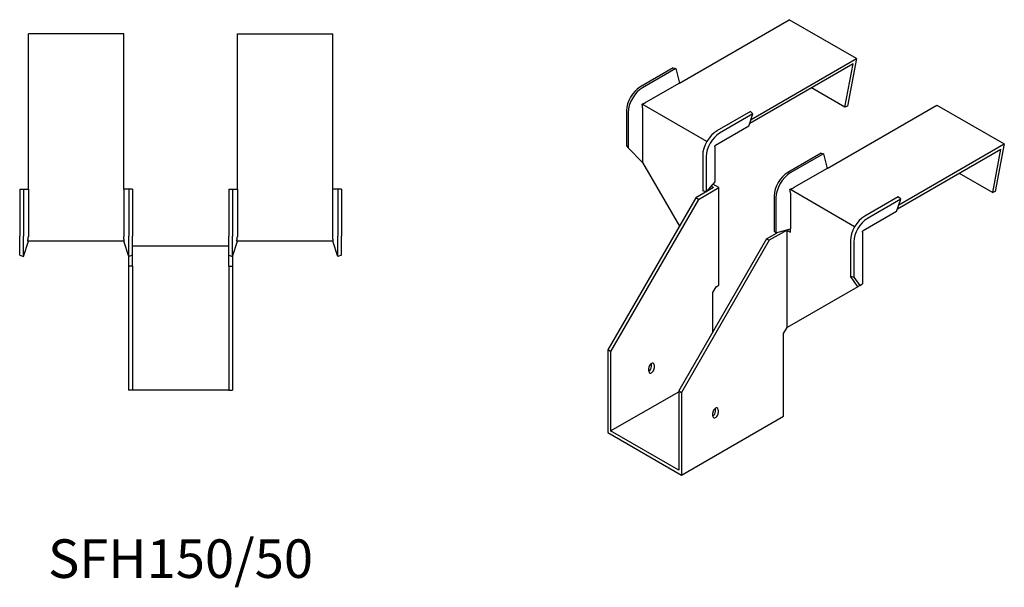
# Model space of a CAD drawing. Units: millimetres. Extents: x 439 to 1255, y 137 to 1001.
# Drawn here: x 744 to 1255, y 137 to 432 of the extents above; entities that cross this region are included whole.
import ezdxf

# ---------------------------------------------------------------- set-up
doc = ezdxf.new("R2010")
doc.units = ezdxf.units.MM
doc.layers.add('Part', color=7, linetype='Continuous', lineweight=25)
doc.layers.add('Text', color=7, linetype='Continuous', lineweight=25)
doc.styles.add('EU_style', font='arial.ttf')

msp = doc.modelspace()

# ---------------------------------------------------------------- linework, layer by layer
at = {"layer": 'Part'}
for p, q in [((1086.11, 398.79), (1143.06, 431.67)), ((1178.06, 411.46), (1143.06, 431.67)), ((748.1, 343.77), (748.1, 424.32)), ((797.6, 424.32), (748.1, 424.32)), ((797.6, 343.77), (797.6, 424.32)), ((856.6, 343.77), (856.6, 424.32)), ((856.6, 424.32), (906.1, 424.32)), ((906.1, 343.77), (906.1, 424.32)), ((1123.31, 379.85), (1178.06, 411.46)), ((1178.06, 411.46), (1173.39, 386.72)), ((1082.92, 406.65), (1065.6, 396.65)), ((1084.27, 406.38), (1066.94, 396.38)), ((1082.92, 406.65), (1084.27, 406.38)), ((1084.27, 406.38), (1086.11, 398.79)), ((1176.26, 408.79), (1122.63, 377.82)), ((1172.02, 386.32), (1176.26, 408.79)), ((1086.11, 398.79), (1068.78, 388.78)), ((1172.02, 386.32), (1154.68, 396.33)), ((1058.61, 384.55), (1058.61, 366.25)), ((1059.52, 383.52), (1059.52, 365.22)), ((1100.37, 368.51), (1066.78, 387.9)), ((1067.01, 385.72), (1067.01, 357.55)), ((1122.94, 384.05), (1105.62, 374.05)), ((1124.29, 382.77), (1122.94, 384.05)), ((1162.83, 354.49), (1219.78, 387.38)), ((1173.39, 386.72), (1172.02, 386.32)), ((1219.78, 387.38), (1254.78, 367.17)), ((1124.29, 382.77), (1106.96, 372.77)), ((1122.13, 376.35), (1124.29, 382.77)), ((1122.13, 376.35), (1104.81, 366.35)), ((1058.61, 366.25), (1059.52, 365.22)), ((1059.52, 365.22), (1067.01, 357.55)), ((1104.46, 365.74), (1104.46, 347.44)), ((1199.35, 333.53), (1252.98, 364.49)), ((1200.03, 335.55), (1254.78, 367.17)), ((1248.74, 342.02), (1252.98, 364.49)), ((1254.78, 367.17), (1250.11, 342.43)), ((1098.19, 361.19), (1098.19, 342.89)), ((1099.98, 360.66), (1099.98, 342.37)), ((1159.64, 362.36), (1142.32, 352.35)), ((1160.99, 362.08), (1143.66, 352.08)), ((1159.64, 362.36), (1160.99, 362.08)), ((1160.99, 362.08), (1162.83, 354.49)), ((1067.01, 357.55), (1086.1, 324.49)), ((1162.83, 354.49), (1145.5, 344.49)), ((1231.4, 352.03), (1248.74, 342.02)), ((743.6, 343.77), (745.5, 343.77)), ((743.6, 343.77), (743.6, 319.27)), ((745.5, 343.77), (748.1, 343.77)), ((745.5, 343.77), (745.5, 319.27)), ((748.1, 343.77), (748.1, 319.27)), ((800.19, 343.77), (797.6, 343.77)), ((797.6, 343.77), (797.6, 319.27)), ((800.19, 343.77), (800.19, 319.27)), ((802.1, 343.77), (800.19, 343.77)), ((802.1, 343.77), (802.1, 319.27)), ((852.1, 343.77), (852.1, 319.27)), ((852.1, 343.77), (854, 343.77)), ((854, 343.77), (856.6, 343.77)), ((854, 343.77), (854, 319.27)), ((856.6, 343.77), (856.6, 319.27)), ((908.69, 343.77), (906.1, 343.77)), ((906.1, 319.27), (906.1, 343.77)), ((908.69, 343.77), (908.69, 319.27)), ((910.6, 343.77), (908.69, 343.77)), ((910.6, 343.77), (910.6, 319.27)), ((1103.78, 344.49), (1094.59, 339.18)), ((1096, 338.37), (1106.61, 344.49)), ((1099.98, 342.37), (1098.19, 342.89)), ((1104.46, 347.44), (1099.98, 342.37)), ((1103.78, 344.49), (1102.5, 345.23)), ((1106.61, 344.49), (1103.46, 346.31)), ((1106.61, 293.87), (1106.61, 344.49)), ((1177.09, 324.21), (1143.5, 343.61)), ((1094.59, 339.18), (1048.98, 260.19)), ((1096, 338.37), (1050.4, 259.37)), ((1096, 338.37), (1094.59, 339.18)), ((1135.33, 340.25), (1135.33, 321.96)), ((1136.24, 339.22), (1136.24, 320.93)), ((1143.73, 341.43), (1143.73, 323.13)), ((1199.66, 339.76), (1182.34, 329.75)), ((1201.01, 338.47), (1183.69, 328.47)), ((1198.85, 332.06), (1201.01, 338.47)), ((1201.01, 338.47), (1199.66, 339.76)), ((1250.11, 342.43), (1248.74, 342.02)), ((1198.85, 332.06), (1181.53, 322.06)), ((1141.97, 322.44), (1132.77, 317.14)), ((1136.24, 320.93), (1143.73, 323.13)), ((1141.97, 322.44), (1143.73, 321.42)), ((1141.97, 271.82), (1141.97, 322.44)), ((1143.65, 323.11), (1143.73, 323.06)), ((1143.73, 321.42), (1143.73, 323.13)), ((743.6, 309.39), (743.6, 319.27)), ((745.5, 308.77), (745.5, 319.27)), ((800.19, 308.77), (800.19, 319.27)), ((802.1, 309.39), (802.1, 319.27)), ((852.1, 309.39), (852.1, 319.27)), ((854, 308.77), (854, 319.27)), ((908.69, 308.77), (908.69, 319.27)), ((910.6, 309.39), (910.6, 319.27)), ((1131.36, 317.95), (1085.75, 238.96)), ((1132.77, 317.14), (1087.17, 238.14)), ((1131.36, 317.95), (1136.79, 321.09)), ((1131.36, 317.95), (1132.77, 317.14)), ((1135.33, 321.96), (1136.24, 320.93)), ((1181.18, 321.44), (1181.18, 294.46)), ((745.5, 308.77), (748.1, 316.77)), ((797.93, 316.77), (747.76, 316.77)), ((800.19, 308.77), (797.6, 316.77)), ((802.1, 314.27), (852.1, 314.27)), ((854, 308.77), (856.6, 316.77)), ((906.43, 316.77), (856.26, 316.77)), ((908.69, 308.77), (906.1, 316.77)), ((1174.92, 316.89), (1174.92, 298.6)), ((1176.7, 316.37), (1176.7, 298.07)), ((743.6, 309.39), (745.5, 308.77)), ((800.1, 309.08), (800.1, 303.77)), ((802.1, 309.39), (800.19, 308.77)), ((802.1, 303.77), (802.1, 309.39)), ((852.1, 309.39), (854, 308.77)), ((852.1, 303.77), (852.1, 309.39)), ((854.1, 309.08), (854.1, 303.77)), ((910.6, 309.39), (908.69, 308.77)), ((802.1, 303.77), (800.1, 303.77)), ((800.1, 303.77), (800.1, 239.27)), ((802.1, 303.77), (802.1, 239.27)), ((852.1, 303.77), (852.1, 239.27)), ((852.1, 303.77), (854.1, 303.77)), ((854.1, 303.77), (854.1, 239.27)), ((1174.92, 298.6), (1176.7, 298.07)), ((1178.73, 293.05), (1174.92, 298.6)), ((1176.7, 298.07), (1179.75, 293.64)), ((1103.43, 289.99), (1105.2, 293.05)), ((1105.2, 293.05), (1106.61, 293.87)), ((1178.73, 293.05), (1141.97, 271.82)), ((1179.75, 293.64), (1178.73, 293.05)), ((1179.75, 293.64), (1181.18, 294.46)), ((1103.43, 269.58), (1103.43, 289.99)), ((1140.2, 268.76), (1141.97, 271.82)), ((1140.2, 225.89), (1140.2, 268.76)), ((1050.4, 259.37), (1048.98, 260.19)), ((1048.98, 260.19), (1048.98, 217.32)), ((1050.4, 259.37), (1050.4, 218.14)), ((1070.19, 249.16), (1070.19, 250.8)), ((1071.61, 251.61), (1071.61, 253.25)), ((1073.02, 252.43), (1073.02, 250.8)), ((802.1, 239.27), (800.1, 239.27)), ((852.1, 239.27), (802.1, 239.27)), ((852.1, 239.27), (854.1, 239.27)), ((1050.4, 218.14), (1085.75, 238.55)), ((1085.75, 238.96), (1087.17, 238.14)), ((1085.75, 238.96), (1085.75, 197.72)), ((1087.17, 238.14), (1087.17, 195.28)), ((1087.17, 195.28), (1140.2, 225.89)), ((1103.43, 225.89), (1103.43, 227.53)), ((1104.84, 228.34), (1104.84, 229.98)), ((1106.26, 229.16), (1106.26, 227.53)), ((1048.98, 217.32), (1087.17, 195.28)), ((1085.75, 197.72), (1050.4, 218.14))]:
    msp.add_line(p, q, dxfattribs=at)
for centre, major_axis, start_param, end_param in [((1065.6, 388.58), (-4.94, -8.56), 3.926991, 5.497787), ((1066.94, 387.8), (-5.25, -9.09), 3.926991, 5.497787), ((1105.62, 365.48), (-5.25, -9.09), 3.926991, 5.497787), ((1106.96, 364.7), (-4.94, -8.56), 3.926991, 5.497787), ((1142.32, 344.29), (-4.94, -8.56), 3.926991, 5.497787), ((1143.66, 343.51), (-5.25, -9.09), 3.926991, 5.497787), ((1182.34, 321.18), (-5.25, -9.09), 3.926991, 5.497787), ((1183.69, 320.4), (-4.94, -8.56), 3.926991, 5.497787), ((1071.61, 251.61), (1, 1.73), 5.497787, 8.63938), ((1070.19, 250.8), (1, 1.73), 3.926991, 5.497787), ((1071.61, 249.98), (-1, -1.73), 5.497787, 8.63938), ((1104.84, 228.34), (1, 1.73), 5.497787, 8.63938), ((1103.43, 227.53), (1, 1.73), 3.926991, 5.497787), ((1104.84, 226.71), (-1, -1.73), 5.497787, 8.63938)]:
    msp.add_ellipse(centre, major_axis=major_axis, ratio=0.57735, start_param=start_param, end_param=end_param, dxfattribs=at)
for points, weights in [([(1066.78, 387.9), (1067.97, 388.33), (1068.67, 388.72)], [1, 1.0854891166, 1]), ([(1068.78, 388.78), (1068.73, 388.75), (1068.67, 388.72)], [1, 1.00045250253, 1]), ([(1067.01, 385.85), (1067, 386.65), (1066.78, 387.9)], [1, 1.0854891166, 1]), ([(1067.01, 385.85), (1067.01, 385.78), (1067.01, 385.72)], [1, 1.00045250253, 1]), ([(1104.46, 365.74), (1104.46, 365.91), (1104.5, 366.12)], [1, 1.09868411347, 1]), ([(1104.5, 366.12), (1104.66, 366.27), (1104.81, 366.35)], [1, 1.09868411347, 1]), ([(1143.5, 343.61), (1144.69, 344.04), (1145.4, 344.43)], [1.27405289116, 1.22523445826, 1]), ([(1143.73, 341.55), (1143.72, 342.35), (1143.5, 343.61)], [1, 1.22523445826, 1.27405289116]), ([(1145.5, 344.49), (1145.45, 344.46), (1145.4, 344.43)], [1, 1.00045250252, 1]), ([(1143.73, 341.55), (1143.73, 341.49), (1143.73, 341.43)], [1.0284774701, 1.01459768282, 1]), ([(1181.22, 321.82), (1181.38, 321.97), (1181.53, 322.06)], [1, 1.09868411347, 1]), ([(747.76, 316.77), (748.08, 318.15), (748.1, 319.12)], [1, 1.0854891166, 1]), ([(748.1, 319.27), (748.1, 319.2), (748.1, 319.12)], [1, 1.00045250253, 1]), ([(797.6, 319.27), (797.6, 319.2), (797.6, 319.12)], [1, 1.00045250252, 1]), ([(797.93, 316.77), (797.62, 318.15), (797.6, 319.12)], [1, 1.0854891166, 1]), ([(856.26, 316.77), (856.58, 318.15), (856.6, 319.12)], [1.27405289116, 1.22523445826, 1]), ([(856.6, 319.27), (856.6, 319.2), (856.6, 319.12)], [1, 1.00045250252, 1]), ([(906.1, 319.12), (906.1, 319.2), (906.1, 319.27)], [1, 1.00045250253, 1]), ([(906.43, 316.77), (906.12, 318.15), (906.1, 319.12)], [1, 1.0854891166, 1]), ([(1181.18, 321.44), (1181.18, 321.61), (1181.22, 321.82)], [1, 1.09868411347, 1])]:
    msp.add_rational_spline(points, weights, degree=2, dxfattribs=at)

# ---------------------------------------------------------------- texts
at = {"layer": 'Text', "insert": (827.1, 149.27), "char_height": 20, "width": 343.6746, "attachment_point": 5, "style": 'EU_style'}
msp.add_mtext('{SFH150/50}', dxfattribs=at)

doc.saveas('drawing.dxf')
